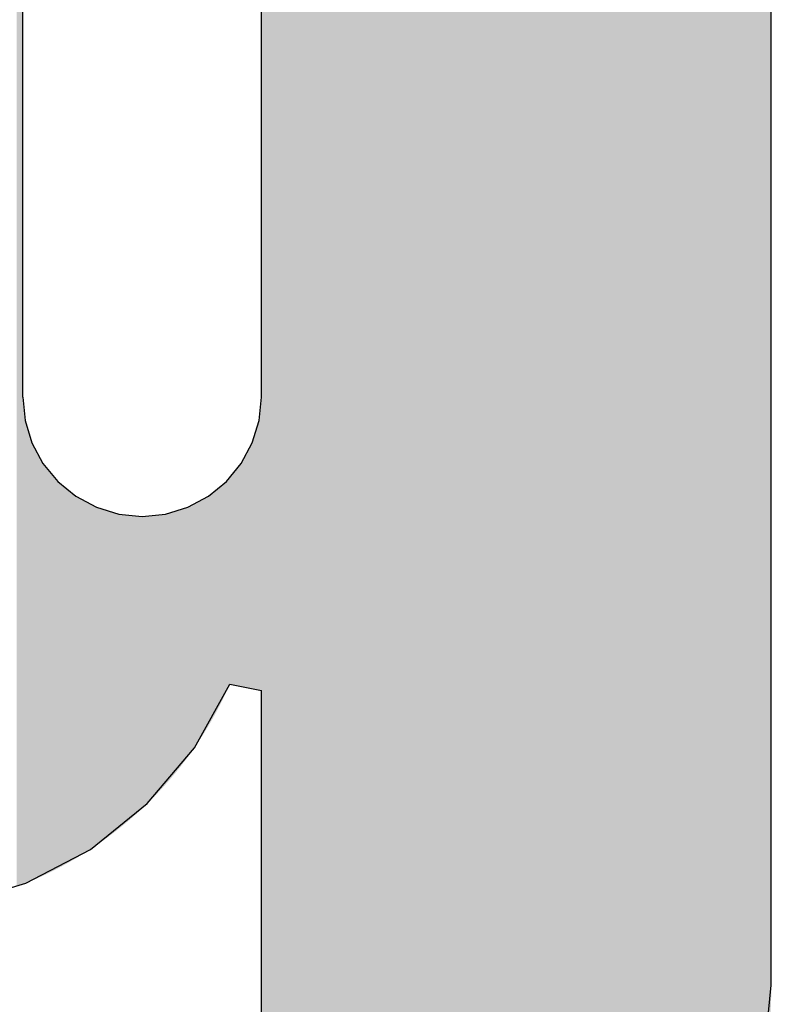
# Model space of a CAD drawing. Extents: x 572 to 992, y 2 to 300.
# Drawn here: x 627 to 629, y 35 to 39 of the extents above; entities that cross this region are included whole.
import ezdxf

# ---------------------------------------------------------------- set-up
doc = ezdxf.new("R2010")
doc.units = 0
doc.header["$LTSCALE"] = 7
doc.header["$MEASUREMENT"] = 0
doc.layers.add('HD001_CONTOUR', color=2, linetype='CONTINUOUS')
doc.layers.add('HD050_FRAME', color=7, linetype='CONTINUOUS')

# ---------------------------------------------------------------- blocks, each defined once
blk = doc.blocks.new('*U5')
at = {"layer": 'HD050_FRAME', "linetype": 'Continuous'}
for points in [[(50.4768, -13.5514), (50.4768, -5.0049), (50.5034, -13.5498)], [(50.5034, -13.5498), (50.4768, -5.0049), (50.5034, -5.0049)], [(50.5034, -13.5498), (50.5034, -5.0049), (50.5503, -13.5456)], [(50.5503, -13.5456), (50.5034, -5.0049), (50.5503, -5.0049)], [(50.5503, -13.5456), (50.5503, -5.0049), (50.5971, -13.5404)], [(50.5971, -13.5404), (50.5503, -5.0049), (50.5971, -5.0049)], [(50.5971, -13.5404), (50.5971, -5.0049), (50.6437, -13.5339)], [(50.6437, -13.5339), (50.5971, -5.0049), (50.6437, -5.0049)], [(50.6437, -13.5339), (50.6437, -5.0049), (50.6901, -13.5264)], [(50.6901, -13.5264), (50.6437, -5.0049), (50.6901, -5.0049)], [(50.6901, -13.5264), (50.6901, -5.0049), (50.7363, -13.5176)], [(50.7363, -13.5176), (50.6901, -5.0049), (50.7363, -5.0049)], [(50.7363, -13.5176), (50.7363, -5.0049), (50.7823, -13.5077)], [(50.7823, -13.5077), (50.7363, -5.0049), (50.7823, -5.0049)], [(50.7823, -13.5077), (50.7823, -5.0049), (50.8281, -13.4967)], [(50.8281, -13.4967), (50.7823, -5.0049), (50.8281, -5.0049)], [(50.8281, -13.4967), (50.8281, -5.0049), (50.8735, -13.4845)], [(50.8735, -13.4845), (50.8281, -5.0049), (50.8735, -5.0049)], [(50.8735, -13.4845), (50.8735, -5.0049), (50.9187, -13.4712)], [(50.9187, -13.4712), (50.8735, -5.0049), (50.9187, -5.0049)], [(50.9187, -13.4712), (50.9187, -5.0049), (50.9635, -13.4568)], [(50.9635, -13.4568), (50.9187, -5.0049), (50.9635, -5.0049)], [(50.9635, -13.4568), (50.9635, -5.0049), (51.0079, -13.4412)], [(51.0079, -13.4412), (50.9635, -5.0049), (51.0079, -5.0049)], [(51.0079, -13.4412), (51.0079, -5.0049), (51.0519, -13.4246)], [(51.0519, -13.4246), (51.0079, -5.0049), (51.0519, -5.0049)], [(51.0519, -13.4246), (51.0519, -5.0049), (51.0955, -13.4068)], [(51.0955, -13.4068), (51.0519, -5.0049), (51.0955, -5.0049)], [(51.0955, -13.4068), (51.0955, -5.0049), (51.1386, -13.388)], [(51.1386, -13.388), (51.0955, -5.0049), (51.1386, -5.0049)], [(51.1386, -13.388), (51.1386, -5.0049), (51.1813, -13.3681)], [(51.1813, -13.3681), (51.1386, -5.0049), (51.1813, -5.0049)], [(51.1813, -13.3681), (51.1813, -5.0049), (51.2234, -13.3472)], [(51.2234, -13.3472), (51.1813, -5.0049), (51.2234, -5.0049)], [(51.2234, -13.3472), (51.2234, -5.0049), (51.265, -13.3252)], [(51.265, -13.3252), (51.2234, -5.0049), (51.265, -5.0049)], [(51.265, -13.3252), (51.265, -5.0049), (51.306, -13.3022)], [(51.306, -13.3022), (51.265, -5.0049), (51.306, -5.0049)], [(51.306, -13.3022), (51.306, -5.0049), (51.3465, -13.2781)], [(51.3465, -13.2781), (51.306, -5.0049), (51.3465, -5.0049)], [(51.3465, -13.2781), (51.3465, -5.0049), (51.3863, -13.2531)], [(51.3863, -13.2531), (51.3465, -5.0049), (51.3863, -5.0049)], [(51.3863, -13.2531), (51.3863, -5.0049), (51.4255, -13.2271)], [(51.4255, -13.2271), (51.3863, -5.0049), (51.4255, -5.0049)], [(51.4255, -13.2271), (51.4255, -5.0049), (51.4641, -13.2001)], [(51.4641, -13.2001), (51.4255, -5.0049), (51.4641, -5.0049)], [(51.4641, -13.2001), (51.4641, -5.0049), (51.5019, -13.1722)], [(51.5019, -13.1722), (51.4641, -5.0049), (51.5019, -5.0049)], [(51.5019, -13.1722), (51.5019, -5.0049), (51.5391, -13.1433)], [(51.5391, -13.1433), (51.5019, -5.0049), (51.5391, -5.0049)], [(51.5391, -13.1433), (51.5391, -5.0049), (51.5755, -13.1135)], [(51.5755, -13.1135), (51.5391, -5.0049), (51.5755, -5.0049)], [(51.5755, -13.1135), (51.5755, -5.0049), (51.6112, -13.0828)], [(51.6112, -13.0828), (51.5755, -5.0049), (51.6112, -5.0049)], [(51.6112, -13.0828), (51.6112, -5.0049), (51.6461, -13.0512)], [(51.6461, -13.0512), (51.6112, -5.0049), (51.6461, -5.0049)], [(51.6461, -13.0512), (51.6461, -5.0049), (51.6802, -13.0188)], [(51.6802, -13.0188), (51.6461, -5.0049), (51.6802, -5.0049)], [(51.6802, -13.0188), (51.6802, -5.0049), (51.7134, -12.9855)], [(51.7134, -12.9855), (51.6802, -5.0049), (51.7134, -5.0049)], [(51.7134, -12.9855), (51.7134, -5.0049), (51.7459, -12.9514)], [(51.7459, -12.9514), (51.7134, -5.0049), (51.7459, -5.0049)], [(51.7459, -12.9514), (51.7459, -5.0049), (51.7775, -12.9165)], [(51.7775, -12.9165), (51.7459, -5.0049), (51.7775, -5.0049)], [(51.7775, -12.9165), (51.7775, -5.0049), (51.8081, -12.8809)], [(51.8081, -12.8809), (51.7775, -5.0049), (51.8081, -5.0049)], [(51.8081, -12.8809), (51.8081, -5.0049), (51.8379, -12.8444)], [(51.8379, -12.8444), (51.8081, -5.0049), (51.8379, -5.0049)], [(51.8379, -12.8444), (51.8379, -5.0049), (51.8668, -12.8073)], [(51.8668, -12.8073), (51.8379, -5.0049), (51.8668, -5.0049)], [(51.8668, -12.8073), (51.8668, -5.0049), (51.8948, -12.7694)], [(51.8948, -12.7694), (51.8668, -5.0049), (51.8948, -5.0049)], [(51.8948, -12.7694), (51.8948, -5.0049), (51.9218, -12.7309)], [(51.9218, -12.7309), (51.8948, -5.0049), (51.9218, -5.0049)], [(51.9218, -12.7309), (51.9218, -5.0049), (51.9478, -12.6917)], [(51.9478, -12.6917), (51.9218, -5.0049), (51.9478, -5.0049)], [(51.9478, -12.6917), (51.9478, -5.0049), (51.9728, -12.6518)], [(51.9728, -12.6518), (51.9478, -5.0049), (51.9728, -5.0049)], [(51.9728, -12.6518), (51.9728, -5.0049), (51.9968, -12.6114)], [(51.9968, -12.6114), (51.9728, -5.0049), (51.9968, -5.0049)], [(51.9968, -12.6114), (51.9968, -5.0049), (52.0199, -12.5703)], [(52.0199, -12.5703), (51.9968, -5.0049), (52.0199, -5.0049)], [(52.0199, -12.5703), (52.0199, -5.0049), (52.0418, -12.5287)], [(52.0418, -12.5287), (52.0199, -5.0049), (52.0418, -5.0049)], [(52.0418, -12.5287), (52.0418, -5.0049), (52.0628, -12.4866)], [(52.0628, -12.4866), (52.0418, -5.0049), (52.0628, -5.0049)], [(52.0628, -12.4866), (52.0628, -5.0049), (52.0827, -12.4439)], [(52.0827, -12.4439), (52.0628, -5.0049), (52.0827, -5.0049)], [(52.0827, -12.4439), (52.0827, -5.0049), (52.1015, -12.4008)], [(52.1015, -12.4008), (52.0827, -5.0049), (52.1015, -5.0049)], [(52.1015, -12.4008), (52.1015, -5.0049), (52.1192, -12.3572)], [(52.1192, -12.3572), (52.1015, -5.0049), (52.1192, -5.0049)], [(52.1192, -12.3572), (52.1192, -5.0049), (52.1359, -12.3132)], [(52.1359, -12.3132), (52.1192, -5.0049), (52.1359, -5.0049)], [(52.1359, -12.3132), (52.1359, -5.0049), (52.1514, -12.2688)], [(52.1514, -12.2688), (52.1359, -5.0049), (52.1514, -5.0049)], [(52.1514, -12.2688), (52.1514, -5.0049), (52.1658, -12.224)], [(52.1658, -12.224), (52.1514, -5.0049), (52.1658, -5.0049)], [(52.1658, -12.224), (52.1658, -5.0049), (52.1792, -12.1789)], [(52.1792, -12.1789), (52.1658, -5.0049), (52.1792, -5.0049)], [(52.1792, -12.1789), (52.1792, -5.0049), (52.1913, -12.1334)], [(52.1913, -12.1334), (52.1792, -5.0049), (52.1913, -5.0049)], [(52.1913, -12.1334), (52.1913, -5.0049), (52.2024, -12.0877)], [(52.2024, -12.0877), (52.1913, -5.0049), (52.2024, -5.0049)], [(52.2024, -12.0877), (52.2024, -5.0049), (52.2123, -12.0417)], [(52.2123, -12.0417), (52.2024, -5.0049), (52.2123, -5.0049)], [(52.2123, -12.0417), (52.2123, -5.0049), (52.221, -11.9954)], [(52.221, -11.9954), (52.2123, -5.0049), (52.221, -5.0049)], [(52.221, -11.9954), (52.221, -5.0049), (52.2286, -11.949)], [(52.2286, -11.949), (52.221, -5.0049), (52.2286, -5.0049)], [(52.2286, -11.949), (52.2286, -5.0049), (52.235, -11.9024)], [(52.235, -11.9024), (52.2286, -5.0049), (52.235, -5.0049)], [(52.235, -11.9024), (52.235, -5.0049), (52.2403, -11.8556)], [(52.2403, -11.8556), (52.235, -5.0049), (52.2403, -5.0049)], [(52.2403, -11.8556), (52.2403, -5.0049), (52.2444, -11.8088)], [(52.2444, -11.8088), (52.2403, -5.0049), (52.2444, -5.0049)], [(52.2444, -11.8088), (52.2444, -5.0049), (52.2473, -11.7618)], [(52.2473, -11.7618), (52.2444, -5.0049), (52.2473, -5.0049)], [(52.2473, -11.7618), (52.2473, -5.0049), (52.2491, -11.7148)], [(52.2491, -11.7148), (52.2473, -5.0049), (52.2491, -5.0049)], [(52.2491, -11.7148), (52.2491, -5.0049), (52.2497, -11.6677)], [(52.2497, -11.6677), (52.2491, -5.0049), (52.2497, -5.0049)], [(49.6254, -11.3258), (49.6254, -5.0895), (49.6475, -11.3171)], [(49.6475, -11.3171), (49.6254, -5.0895), (49.6475, -5.0982)], [(49.6475, -11.3171), (49.6475, -9.6231), (49.6476, -11.3171)], [(49.6476, -11.3171), (49.6475, -9.6231), (49.6476, -9.6335)], [(49.6476, -11.3171), (49.6476, -9.6335), (49.648, -11.3169)], [(49.648, -11.3169), (49.6476, -9.6335), (49.648, -9.6438)], [(49.648, -11.3169), (49.648, -9.6438), (49.6487, -11.3167)], [(49.6487, -11.3167), (49.648, -9.6438), (49.6487, -9.6541)], [(50.4759, -10.6433), (50.4756, -9.6541), (50.4759, -9.6499)], [(50.4761, -10.6434), (50.4759, -9.6499), (50.4761, -9.6461)], [(50.4759, -10.6433), (50.4759, -9.6499), (50.4761, -10.6434)], [(50.4762, -10.6434), (50.4761, -9.6461), (50.4762, -9.6438)], [(50.4761, -10.6434), (50.4761, -9.6461), (50.4762, -10.6434)], [(50.4763, -10.6434), (50.4762, -9.6438), (50.4763, -9.6422)], [(50.4762, -10.6434), (50.4762, -9.6438), (50.4763, -10.6434)], [(50.4765, -10.6435), (50.4763, -9.6422), (50.4765, -9.6378)], [(50.4763, -10.6434), (50.4763, -9.6422), (50.4765, -10.6435)], [(50.4766, -10.6435), (50.4765, -9.6378), (50.4766, -9.6344)], [(50.4765, -10.6435), (50.4765, -9.6378), (50.4766, -10.6435)], [(50.4767, -10.6435), (50.4766, -9.6335), (50.4767, -9.629)], [(50.4766, -10.6435), (50.4766, -9.6344), (50.4766, -9.6335)], [(50.4766, -10.6435), (50.4766, -9.6335), (50.4767, -10.6435)], [(50.4766, -10.6435), (50.4766, -9.6344), (50.4766, -10.6435)], [(50.4768, -10.6435), (50.4767, -9.6246), (50.4768, -9.6231)], [(50.4767, -10.6435), (50.4767, -9.629), (50.4767, -9.6246)], [(50.4767, -10.6435), (50.4767, -9.6246), (50.4768, -10.6435)], [(50.4767, -10.6435), (50.4767, -9.629), (50.4767, -10.6435)], [(49.6487, -11.3167), (49.6487, -9.6541), (49.6496, -11.3163)], [(49.6496, -11.3163), (49.6487, -9.6541), (49.6496, -9.6644)], [(49.6496, -11.3163), (49.6496, -9.6644), (49.6507, -11.3159)], [(49.6507, -11.3159), (49.6496, -9.6644), (49.6507, -9.6747)], [(49.6507, -11.3159), (49.6507, -9.6747), (49.6521, -11.3153)], [(49.6521, -11.3153), (49.6507, -9.6747), (49.6521, -9.6849)], [(49.6521, -11.3153), (49.6521, -9.6849), (49.6538, -11.3147)], [(49.6538, -11.3147), (49.6521, -9.6849), (49.6538, -9.6951)], [(50.4721, -10.6426), (50.4716, -9.6884), (50.4721, -9.6849)], [(50.4727, -10.6427), (50.4721, -9.6848), (50.4727, -9.6808)], [(50.4721, -10.6426), (50.4721, -9.6849), (50.4721, -9.6848)], [(50.4721, -10.6426), (50.4721, -9.6848), (50.4727, -10.6427)], [(50.4721, -10.6426), (50.4721, -9.6849), (50.4721, -10.6426)], [(50.4732, -10.6428), (50.4727, -9.6808), (50.4732, -9.6771)], [(50.4727, -10.6427), (50.4727, -9.6808), (50.4732, -10.6428)], [(50.4735, -10.6428), (50.4732, -9.6771), (50.4735, -9.6747)], [(50.4732, -10.6428), (50.4732, -9.6771), (50.4735, -10.6428)], [(50.4737, -10.6429), (50.4735, -9.6747), (50.4737, -9.6733)], [(50.4735, -10.6428), (50.4735, -9.6747), (50.4737, -10.6429)], [(50.4742, -10.643), (50.4737, -9.6733), (50.4742, -9.6693)], [(50.4737, -10.6429), (50.4737, -9.6733), (50.4742, -10.643)], [(50.4746, -10.6431), (50.4742, -9.6693), (50.4746, -9.6656)], [(50.4742, -10.643), (50.4742, -9.6693), (50.4746, -10.6431)], [(50.4747, -10.6431), (50.4746, -9.6656), (50.4747, -9.6644)], [(50.4746, -10.6431), (50.4746, -9.6656), (50.4747, -10.6431)], [(50.4749, -10.6431), (50.4747, -9.6644), (50.4749, -9.6616)], [(50.4747, -10.6431), (50.4747, -9.6644), (50.4749, -10.6431)], [(50.4753, -10.6432), (50.4749, -9.6616), (50.4753, -9.6577)], [(50.4749, -10.6431), (50.4749, -9.6616), (50.4753, -10.6432)], [(50.4756, -10.6433), (50.4753, -9.6577), (50.4756, -9.6542)], [(50.4753, -10.6432), (50.4753, -9.6577), (50.4756, -10.6433)], [(50.4756, -10.6433), (50.4756, -9.6542), (50.4756, -9.6541)], [(50.4756, -10.6433), (50.4756, -9.6541), (50.4759, -10.6433)], [(50.4756, -10.6433), (50.4756, -9.6542), (50.4756, -10.6433)], [(49.6538, -11.3147), (49.6538, -9.6951), (49.6557, -11.3139)], [(49.6557, -11.3139), (49.6538, -9.6951), (49.6557, -9.7053)], [(49.6557, -11.3139), (49.6557, -9.7053), (49.656, -11.3138)], [(49.656, -11.3138), (49.6557, -9.7053), (49.656, -9.7064)], [(49.656, -11.3138), (49.656, -9.7064), (49.6579, -11.313)], [(49.6579, -11.313), (49.656, -9.7064), (49.6579, -9.7154)], [(49.6579, -11.313), (49.6579, -9.7154), (49.6603, -11.312)], [(49.6603, -11.312), (49.6579, -9.7154), (49.6603, -9.7254)], [(50.4648, -10.641), (50.4639, -9.7254), (50.4648, -9.7217)], [(50.4657, -10.6412), (50.4648, -9.7217), (50.4657, -9.7181)], [(50.4648, -10.641), (50.4648, -9.7217), (50.4657, -10.6412)], [(50.4664, -10.6413), (50.4657, -9.7181), (50.4664, -9.7154)], [(50.4657, -10.6412), (50.4657, -9.7181), (50.4664, -10.6413)], [(50.4666, -10.6414), (50.4664, -9.7154), (50.4666, -9.7145)], [(50.4664, -10.6413), (50.4664, -9.7154), (50.4666, -10.6414)], [(50.4674, -10.6416), (50.4666, -9.7145), (50.4674, -9.7108)], [(50.4666, -10.6414), (50.4666, -9.7145), (50.4674, -10.6416)], [(50.4681, -10.6417), (50.4674, -9.7108), (50.4681, -9.7071)], [(50.4674, -10.6416), (50.4674, -9.7108), (50.4681, -10.6417)], [(50.4685, -10.6418), (50.4681, -9.7071), (50.4685, -9.7053)], [(50.4681, -10.6417), (50.4681, -9.7071), (50.4685, -10.6418)], [(50.4689, -10.6419), (50.4685, -9.7053), (50.4689, -9.7034)], [(50.4685, -10.6418), (50.4685, -9.7053), (50.4689, -10.6419)], [(50.4696, -10.642), (50.4689, -9.7034), (50.4696, -9.6997)], [(50.4689, -10.6419), (50.4689, -9.7034), (50.4696, -10.642)], [(50.4703, -10.6422), (50.4696, -9.6997), (50.4703, -9.696)], [(50.4696, -10.642), (50.4696, -9.6997), (50.4703, -10.6422)], [(50.4705, -10.6422), (50.4703, -9.696), (50.4705, -9.6951)], [(50.4703, -10.6422), (50.4703, -9.696), (50.4705, -10.6422)], [(50.4709, -10.6423), (50.4705, -9.6951), (50.4709, -9.6922)], [(50.4705, -10.6422), (50.4705, -9.6951), (50.4709, -10.6423)], [(50.4716, -10.6424), (50.4709, -9.6922), (50.4716, -9.6884)], [(50.4709, -10.6423), (50.4709, -9.6922), (50.4716, -10.6424)], [(50.4716, -10.6424), (50.4716, -9.6884), (50.4721, -10.6426)], [(49.6603, -11.312), (49.6603, -9.7254), (49.663, -11.3109)], [(49.663, -11.3109), (49.6603, -9.7254), (49.663, -9.7354)], [(49.663, -11.3109), (49.663, -9.7354), (49.6659, -11.3096)], [(49.6659, -11.3096), (49.663, -9.7354), (49.6659, -9.7453)], [(49.6659, -11.3096), (49.6659, -9.7453), (49.6675, -11.309)], [(49.6675, -11.309), (49.6659, -9.7453), (49.6675, -9.7504)], [(49.6675, -11.309), (49.6675, -9.7504), (49.6691, -11.3083)], [(49.6691, -11.3083), (49.6675, -9.7504), (49.6691, -9.7552)], [(49.6691, -11.3083), (49.6691, -9.7552), (49.6725, -11.3069)], [(49.6725, -11.3069), (49.6691, -9.7552), (49.6725, -9.7649)], [(50.4552, -10.639), (50.4547, -9.7566), (50.4552, -9.7552)], [(50.4558, -10.6391), (50.4552, -9.7552), (50.4558, -9.7532)], [(50.4552, -10.639), (50.4552, -9.7552), (50.4558, -10.6391)], [(50.4565, -10.6393), (50.4558, -9.7532), (50.4565, -9.7512)], [(50.4558, -10.6391), (50.4558, -9.7532), (50.4565, -10.6393)], [(50.4569, -10.6394), (50.4565, -9.7512), (50.4569, -9.7498)], [(50.4565, -10.6393), (50.4565, -9.7512), (50.4569, -10.6394)], [(50.458, -10.6396), (50.4569, -9.7498), (50.458, -9.7464)], [(50.4569, -10.6394), (50.4569, -9.7498), (50.458, -10.6396)], [(50.4583, -10.6397), (50.458, -9.7464), (50.4583, -9.7453)], [(50.458, -10.6396), (50.458, -9.7464), (50.4583, -10.6397)], [(50.459, -10.6398), (50.4583, -9.7453), (50.459, -9.743)], [(50.4583, -10.6397), (50.4583, -9.7453), (50.459, -10.6398)], [(50.4601, -10.64), (50.459, -9.743), (50.4601, -9.7395)], [(50.459, -10.6398), (50.459, -9.743), (50.4601, -10.64)], [(50.4611, -10.6402), (50.4601, -9.7395), (50.4611, -9.736)], [(50.4601, -10.64), (50.4601, -9.7395), (50.4611, -10.6402)], [(50.4613, -10.6403), (50.4611, -9.736), (50.4613, -9.7354)], [(50.4611, -10.6402), (50.4611, -9.736), (50.4613, -10.6403)], [(50.4621, -10.6405), (50.4613, -9.7354), (50.4621, -9.7324)], [(50.4613, -10.6403), (50.4613, -9.7354), (50.4621, -10.6405)], [(50.463, -10.6407), (50.4621, -9.7324), (50.463, -9.7289)], [(50.4621, -10.6405), (50.4621, -9.7324), (50.463, -10.6407)], [(50.4639, -10.6408), (50.463, -9.7289), (50.4639, -9.7254)], [(50.463, -10.6407), (50.463, -9.7289), (50.4639, -10.6408)], [(50.4639, -10.6408), (50.4639, -9.7254), (50.4639, -10.6408)], [(50.4639, -10.6408), (50.4639, -9.7254), (50.4639, -9.7254)], [(50.4639, -10.6408), (50.4639, -9.7254), (50.4648, -10.641)], [(49.6725, -11.3069), (49.6725, -9.7649), (49.6762, -11.3053)], [(49.6762, -11.3053), (49.6725, -9.7649), (49.6762, -9.7746)], [(49.6762, -11.3053), (49.6762, -9.7746), (49.6801, -11.3037)], [(49.6801, -11.3037), (49.6762, -9.7746), (49.6801, -9.7842)], [(49.6801, -11.3037), (49.6801, -9.7842), (49.6842, -11.302)], [(49.6842, -11.302), (49.6801, -9.7842), (49.6842, -9.7937)], [(50.4423, -10.6363), (50.4409, -9.7917), (50.4423, -9.7887)], [(50.4436, -10.6366), (50.4423, -9.7887), (50.4436, -9.7856)], [(50.4423, -10.6363), (50.4423, -9.7887), (50.4436, -10.6366)], [(50.4442, -10.6367), (50.4436, -9.7856), (50.4442, -9.7842)], [(50.4436, -10.6366), (50.4436, -9.7856), (50.4442, -10.6367)], [(50.4449, -10.6369), (50.4442, -9.7842), (50.4449, -9.7825)], [(50.4442, -10.6367), (50.4442, -9.7842), (50.4449, -10.6369)], [(50.4462, -10.6371), (50.4449, -9.7825), (50.4462, -9.7794)], [(50.4449, -10.6369), (50.4449, -9.7825), (50.4462, -10.6371)], [(50.4474, -10.6374), (50.4462, -9.7794), (50.4474, -9.7762)], [(50.4462, -10.6371), (50.4462, -9.7794), (50.4474, -10.6374)], [(50.4481, -10.6375), (50.4474, -9.7762), (50.4481, -9.7746)], [(50.4474, -10.6374), (50.4474, -9.7762), (50.4481, -10.6375)], [(50.4487, -10.6377), (50.4481, -9.7746), (50.4487, -9.773)], [(50.4481, -10.6375), (50.4481, -9.7746), (50.4487, -10.6377)], [(50.4499, -10.6379), (50.4487, -9.773), (50.4499, -9.7698)], [(50.4487, -10.6377), (50.4487, -9.773), (50.4499, -10.6379)], [(50.4511, -10.6382), (50.4499, -9.7698), (50.4511, -9.7666)], [(50.4499, -10.6379), (50.4499, -9.7698), (50.4511, -10.6382)], [(50.4518, -10.6383), (50.4511, -9.7666), (50.4518, -9.7649)], [(50.4511, -10.6382), (50.4511, -9.7666), (50.4518, -10.6383)], [(50.4523, -10.6384), (50.4518, -9.7649), (50.4523, -9.7633)], [(50.4518, -10.6383), (50.4518, -9.7649), (50.4523, -10.6384)], [(50.4535, -10.6387), (50.4523, -9.7633), (50.4535, -9.7599)], [(50.4523, -10.6384), (50.4523, -9.7633), (50.4535, -10.6387)], [(50.4547, -10.6389), (50.4535, -9.7599), (50.4547, -9.7566)], [(50.4535, -10.6387), (50.4535, -9.7599), (50.4547, -10.6389)], [(50.4547, -10.6389), (50.4547, -9.7566), (50.4552, -10.639)], [(49.6842, -11.302), (49.6842, -9.7937), (49.6862, -11.3011)], [(49.6862, -11.3011), (49.6842, -9.7937), (49.6862, -9.7981)], [(49.6862, -11.3011), (49.6862, -9.7981), (49.6886, -11.3001)], [(49.6886, -11.3001), (49.6862, -9.7981), (49.6886, -9.803)], [(49.6886, -11.3001), (49.6886, -9.803), (49.6932, -11.298)], [(49.6932, -11.298), (49.6886, -9.803), (49.6932, -9.8123)], [(49.6932, -11.298), (49.6932, -9.8123), (49.698, -11.2958)], [(49.698, -11.2958), (49.6932, -9.8123), (49.698, -9.8214)], [(49.698, -11.2958), (49.698, -9.8214), (49.703, -11.2935)], [(49.703, -11.2935), (49.698, -9.8214), (49.703, -9.8304)], [(50.4255, -10.6328), (50.4241, -9.8253), (50.4255, -9.8227)], [(50.4263, -10.633), (50.4255, -9.8227), (50.4263, -9.8214)], [(50.4255, -10.6328), (50.4255, -9.8227), (50.4263, -10.633)], [(50.427, -10.6331), (50.4263, -9.8214), (50.427, -9.8201)], [(50.4263, -10.633), (50.4263, -9.8214), (50.427, -10.6331)], [(50.4284, -10.6334), (50.427, -9.8201), (50.4284, -9.8174)], [(50.427, -10.6331), (50.427, -9.8201), (50.4284, -10.6334)], [(50.4298, -10.6337), (50.4284, -9.8174), (50.4298, -9.8147)], [(50.4284, -10.6334), (50.4284, -9.8174), (50.4298, -10.6337)], [(50.4311, -10.634), (50.4298, -9.8147), (50.4311, -9.8123)], [(50.4298, -10.6337), (50.4298, -9.8147), (50.4311, -10.634)], [(50.4312, -10.634), (50.4311, -9.8123), (50.4312, -9.812)], [(50.4311, -10.634), (50.4311, -9.8123), (50.4312, -10.634)], [(50.4327, -10.6343), (50.4312, -9.812), (50.4327, -9.8092)], [(50.4312, -10.634), (50.4312, -9.812), (50.4327, -10.6343)], [(50.4341, -10.6346), (50.4327, -9.8092), (50.4341, -9.8063)], [(50.4327, -10.6343), (50.4327, -9.8092), (50.4341, -10.6346)], [(50.4355, -10.6349), (50.4341, -9.8063), (50.4355, -9.8035)], [(50.4341, -10.6346), (50.4341, -9.8063), (50.4355, -10.6349)], [(50.4357, -10.635), (50.4355, -9.8035), (50.4357, -9.803)], [(50.4355, -10.6349), (50.4355, -9.8035), (50.4357, -10.635)], [(50.4368, -10.6352), (50.4357, -9.803), (50.4368, -9.8006)], [(50.4357, -10.635), (50.4357, -9.803), (50.4368, -10.6352)], [(50.4382, -10.6355), (50.4368, -9.8006), (50.4382, -9.7977)], [(50.4368, -10.6352), (50.4368, -9.8006), (50.4382, -10.6355)], [(50.4396, -10.6358), (50.4382, -9.7977), (50.4396, -9.7947)], [(50.4382, -10.6355), (50.4382, -9.7977), (50.4396, -10.6358)], [(50.4401, -10.6359), (50.4396, -9.7947), (50.4401, -9.7937)], [(50.4396, -10.6358), (50.4396, -9.7947), (50.4401, -10.6359)], [(50.4409, -10.636), (50.4401, -9.7937), (50.4409, -9.7917)], [(50.4401, -10.6359), (50.4401, -9.7937), (50.4409, -10.636)], [(50.4409, -10.636), (50.4409, -9.7917), (50.4423, -10.6363)], [(49.703, -11.2935), (49.703, -9.8304), (49.7083, -11.2912)], [(49.7083, -11.2912), (49.703, -9.8304), (49.7083, -9.8393)], [(49.7083, -11.2912), (49.7083, -9.8393), (49.7138, -11.2887)], [(49.7138, -11.2887), (49.7083, -9.8393), (49.7138, -9.8481)], [(49.7138, -11.2887), (49.7138, -9.8481), (49.7147, -11.2883)], [(49.7147, -11.2883), (49.7138, -9.8481), (49.7147, -9.8494)], [(49.7147, -11.2883), (49.7147, -9.8494), (49.7162, -11.2876)], [(49.7162, -11.2876), (49.7147, -9.8494), (49.7162, -9.8517)], [(49.7162, -11.2876), (49.7162, -9.8517), (49.7195, -11.286)], [(49.7195, -11.286), (49.7162, -9.8517), (49.7195, -9.8567)], [(49.7195, -11.286), (49.7195, -9.8567), (49.7255, -11.2832)], [(49.7255, -11.2832), (49.7195, -9.8567), (49.7255, -9.8652)], [(50.4041, -10.6284), (50.4027, -9.8596), (50.4041, -9.8576)], [(50.4047, -10.6285), (50.4041, -9.8576), (50.4047, -9.8567)], [(50.4041, -10.6284), (50.4041, -9.8576), (50.4047, -10.6285)], [(50.4055, -10.6286), (50.4047, -9.8567), (50.4055, -9.8556)], [(50.4047, -10.6285), (50.4047, -9.8567), (50.4055, -10.6286)], [(50.4069, -10.6289), (50.4055, -9.8556), (50.4069, -9.8535)], [(50.4055, -10.6286), (50.4055, -9.8556), (50.4069, -10.6289)], [(50.4083, -10.6292), (50.4069, -9.8535), (50.4083, -9.8513)], [(50.4069, -10.6289), (50.4069, -9.8535), (50.4083, -10.6292)], [(50.4094, -10.6295), (50.4083, -9.8513), (50.4094, -9.8496)], [(50.4083, -10.6292), (50.4083, -9.8513), (50.4094, -10.6295)], [(50.4097, -10.6295), (50.4094, -9.8496), (50.4097, -9.8492)], [(50.4094, -10.6295), (50.4094, -9.8496), (50.4097, -10.6295)], [(50.4104, -10.6297), (50.4097, -9.8492), (50.4104, -9.8481)], [(50.4097, -10.6295), (50.4097, -9.8492), (50.4104, -10.6297)], [(50.4111, -10.6298), (50.4104, -9.8481), (50.4111, -9.847)], [(50.4104, -10.6297), (50.4104, -9.8481), (50.4111, -10.6298)], [(50.4126, -10.6301), (50.4111, -9.847), (50.4126, -9.8447)], [(50.4111, -10.6298), (50.4111, -9.847), (50.4126, -10.6301)], [(50.414, -10.6304), (50.4126, -9.8447), (50.414, -9.8424)], [(50.4126, -10.6301), (50.4126, -9.8447), (50.414, -10.6304)], [(50.4154, -10.6307), (50.414, -9.8424), (50.4154, -9.8401)], [(50.414, -10.6304), (50.414, -9.8424), (50.4154, -10.6307)], [(50.4159, -10.6308), (50.4154, -9.8401), (50.4159, -9.8393)], [(50.4154, -10.6307), (50.4154, -9.8401), (50.4159, -10.6308)], [(50.4169, -10.631), (50.4159, -9.8393), (50.4169, -9.8378)], [(50.4159, -10.6308), (50.4159, -9.8393), (50.4169, -10.631)], [(50.4183, -10.6313), (50.4169, -9.8378), (50.4183, -9.8353)], [(50.4169, -10.631), (50.4169, -9.8378), (50.4183, -10.6313)], [(50.4198, -10.6316), (50.4183, -9.8353), (50.4198, -9.8329)], [(50.4183, -10.6313), (50.4183, -9.8353), (50.4198, -10.6316)], [(50.4212, -10.6319), (50.4198, -9.8329), (50.4212, -9.8305)], [(50.4198, -10.6316), (50.4198, -9.8329), (50.4212, -10.6319)], [(50.4227, -10.6322), (50.4212, -9.8304), (50.4227, -9.8279)], [(50.4212, -10.6319), (50.4212, -9.8305), (50.4212, -9.8304)], [(50.4212, -10.6319), (50.4212, -9.8304), (50.4227, -10.6322)], [(50.4212, -10.6319), (50.4212, -9.8305), (50.4212, -10.6319)], [(50.4241, -10.6325), (50.4227, -9.8279), (50.4241, -9.8253)], [(50.4227, -10.6322), (50.4227, -9.8279), (50.4241, -10.6325)], [(50.4241, -10.6325), (50.4241, -9.8253), (50.4255, -10.6328)], [(49.7255, -11.2832), (49.7255, -9.8652), (49.7316, -11.2802)], [(49.7316, -11.2802), (49.7255, -9.8652), (49.7316, -9.8735)], [(49.7316, -11.2802), (49.7316, -9.8735), (49.738, -11.2772)], [(49.738, -11.2772), (49.7316, -9.8735), (49.738, -9.8817)], [(49.738, -11.2772), (49.738, -9.8817), (49.7445, -11.274)], [(49.7445, -11.274), (49.738, -9.8817), (49.7445, -9.8897)], [(49.7445, -11.274), (49.7445, -9.8897), (49.7458, -11.2734)], [(49.7458, -11.2734), (49.7445, -9.8897), (49.7458, -9.8912)], [(49.7458, -11.2734), (49.7458, -9.8912), (49.7512, -11.2706)], [(49.7512, -11.2706), (49.7458, -9.8912), (49.7512, -9.8975)], [(50.3773, -10.6228), (50.3764, -9.8936), (50.3773, -9.8925)], [(50.3783, -10.623), (50.3773, -9.8925), (50.3783, -9.8913)], [(50.3773, -10.6228), (50.3773, -9.8925), (50.3783, -10.623)], [(50.3793, -10.6232), (50.3783, -9.8913), (50.3793, -9.8901)], [(50.3783, -10.623), (50.3783, -9.8913), (50.3793, -10.6232)], [(50.3798, -10.6233), (50.3793, -9.8901), (50.3798, -9.8897)], [(50.3793, -10.6232), (50.3793, -9.8901), (50.3798, -10.6233)], [(50.3804, -10.6234), (50.3798, -9.8897), (50.3804, -9.8889)], [(50.3798, -10.6233), (50.3798, -9.8897), (50.3804, -10.6234)], [(50.3814, -10.6236), (50.3804, -9.8889), (50.3814, -9.8876)], [(50.3804, -10.6234), (50.3804, -9.8889), (50.3814, -10.6236)], [(50.3825, -10.6239), (50.3814, -9.8876), (50.3825, -9.8863)], [(50.3814, -10.6236), (50.3814, -9.8876), (50.3825, -10.6239)], [(50.3836, -10.6241), (50.3825, -9.8863), (50.3836, -9.8849)], [(50.3825, -10.6239), (50.3825, -9.8863), (50.3836, -10.6241)], [(50.3848, -10.6243), (50.3836, -9.8849), (50.3848, -9.8835)], [(50.3836, -10.6241), (50.3836, -9.8849), (50.3848, -10.6243)], [(50.3859, -10.6246), (50.3848, -9.8835), (50.3859, -9.8821)], [(50.3848, -10.6243), (50.3848, -9.8835), (50.3859, -10.6246)], [(50.3863, -10.6247), (50.3859, -9.8821), (50.3863, -9.8817)], [(50.3859, -10.6246), (50.3859, -9.8821), (50.3863, -10.6247)], [(50.3871, -10.6248), (50.3863, -9.8817), (50.3871, -9.8806)], [(50.3863, -10.6247), (50.3863, -9.8817), (50.3871, -10.6248)], [(50.3883, -10.6251), (50.3871, -9.8806), (50.3883, -9.8791)], [(50.3871, -10.6248), (50.3871, -9.8806), (50.3883, -10.6251)], [(50.3895, -10.6253), (50.3883, -9.8791), (50.3895, -9.8775)], [(50.3883, -10.6251), (50.3883, -9.8791), (50.3895, -10.6253)], [(50.3908, -10.6256), (50.3895, -9.8775), (50.3908, -9.8759)], [(50.3895, -10.6253), (50.3895, -9.8775), (50.3908, -10.6256)], [(50.392, -10.6259), (50.3908, -9.8759), (50.392, -9.8743)], [(50.3908, -10.6256), (50.3908, -9.8759), (50.392, -10.6259)], [(50.3926, -10.626), (50.392, -9.8743), (50.3926, -9.8735)], [(50.392, -10.6259), (50.392, -9.8743), (50.3926, -10.626)], [(50.3933, -10.6261), (50.3926, -9.8735), (50.3933, -9.8726)], [(50.3926, -10.626), (50.3926, -9.8735), (50.3933, -10.6261)], [(50.3946, -10.6264), (50.3933, -9.8726), (50.3946, -9.8708)], [(50.3933, -10.6261), (50.3933, -9.8726), (50.3946, -10.6264)], [(50.3959, -10.6267), (50.3946, -9.8708), (50.3959, -9.8691)], [(50.3946, -10.6264), (50.3946, -9.8708), (50.3959, -10.6267)], [(50.3972, -10.6269), (50.3959, -9.8691), (50.3972, -9.8673)], [(50.3959, -10.6267), (50.3959, -9.8691), (50.3972, -10.6269)], [(50.3986, -10.6272), (50.3972, -9.8673), (50.3986, -9.8655)], [(50.3972, -10.6269), (50.3972, -9.8673), (50.3986, -10.6272)], [(50.3988, -10.6273), (50.3986, -9.8655), (50.3988, -9.8652)], [(50.3986, -10.6272), (50.3986, -9.8655), (50.3988, -10.6273)], [(50.3999, -10.6275), (50.3988, -9.8652), (50.3999, -9.8635)], [(50.3988, -10.6273), (50.3988, -9.8652), (50.3999, -10.6275)], [(50.4013, -10.6278), (50.3999, -9.8635), (50.4013, -9.8616)], [(50.3999, -10.6275), (50.3999, -9.8635), (50.4013, -10.6278)], [(50.4027, -10.6281), (50.4013, -9.8616), (50.4027, -9.8596)], [(50.4013, -10.6278), (50.4013, -9.8616), (50.4027, -10.6281)], [(50.4027, -10.6281), (50.4027, -9.8596), (50.4041, -10.6284)], [(49.7512, -11.2706), (49.7512, -9.8975), (49.7582, -11.2671)], [(49.7582, -11.2671), (49.7512, -9.8975), (49.7582, -9.9052)], [(49.7582, -11.2671), (49.7582, -9.9052), (49.7619, -11.2652)], [(49.7619, -11.2652), (49.7582, -9.9052), (49.7619, -9.909)], [(49.7619, -11.2652), (49.7619, -9.909), (49.7653, -11.2634)], [(49.7653, -11.2634), (49.7619, -9.909), (49.7653, -9.9126)], [(49.7653, -11.2634), (49.7653, -9.9126), (49.7726, -11.2597)], [(49.7726, -11.2597), (49.7653, -9.9126), (49.7726, -9.92)], [(49.7726, -11.2597), (49.7726, -9.92), (49.775, -11.2584)], [(49.775, -11.2584), (49.7726, -9.92), (49.775, -9.9223)], [(49.775, -11.2584), (49.775, -9.9223), (49.7801, -11.2557)], [(49.7801, -11.2557), (49.775, -9.9223), (49.7801, -9.9271)], [(49.7801, -11.2557), (49.7801, -9.9271), (49.7878, -11.2515)], [(49.7878, -11.2515), (49.7801, -9.9271), (49.7878, -9.934)], [(50.3442, -10.6703), (50.3394, -9.9314), (50.3442, -9.9271)], [(50.3516, -10.6548), (50.3442, -9.9271), (50.3516, -9.92)], [(50.3442, -10.6703), (50.3442, -9.9271), (50.3516, -10.6548)], [(50.3536, -10.6506), (50.3516, -9.92), (50.3536, -9.918)], [(50.3516, -10.6548), (50.3516, -9.92), (50.3536, -10.6506)], [(50.359, -10.6388), (50.3536, -9.918), (50.359, -9.9126)], [(50.3536, -10.6506), (50.3536, -9.918), (50.359, -10.6388)], [(50.3624, -10.6312), (50.359, -9.9126), (50.3624, -9.909)], [(50.359, -10.6388), (50.359, -9.9126), (50.3624, -10.6312)], [(50.3661, -10.623), (50.3624, -9.909), (50.3661, -9.9052)], [(50.3624, -10.6312), (50.3624, -9.909), (50.3661, -10.623)], [(50.3671, -10.6207), (50.3661, -9.9052), (50.3671, -9.904)], [(50.3661, -10.623), (50.3661, -9.9052), (50.3671, -10.6207)], [(50.3677, -10.6208), (50.3671, -9.904), (50.3677, -9.9033)], [(50.3671, -10.6207), (50.3671, -9.904), (50.3677, -10.6208)], [(50.3684, -10.6209), (50.3677, -9.9033), (50.3684, -9.9026)], [(50.3677, -10.6208), (50.3677, -9.9033), (50.3684, -10.6209)], [(50.369, -10.6211), (50.3684, -9.9026), (50.369, -9.9019)], [(50.3684, -10.6209), (50.3684, -9.9026), (50.369, -10.6211)], [(50.3697, -10.6212), (50.369, -9.9019), (50.3697, -9.9011)], [(50.369, -10.6211), (50.369, -9.9019), (50.3697, -10.6212)], [(50.3704, -10.6213), (50.3697, -9.9011), (50.3704, -9.9003)], [(50.3697, -10.6212), (50.3697, -9.9011), (50.3704, -10.6213)], [(50.3712, -10.6215), (50.3704, -9.9003), (50.3712, -9.8995)], [(50.3704, -10.6213), (50.3704, -9.9003), (50.3712, -10.6215)], [(50.372, -10.6217), (50.3712, -9.8995), (50.372, -9.8986)], [(50.3712, -10.6215), (50.3712, -9.8995), (50.372, -10.6217)], [(50.3728, -10.6218), (50.372, -9.8986), (50.3728, -9.8977)], [(50.372, -10.6217), (50.372, -9.8986), (50.3728, -10.6218)], [(50.373, -10.6219), (50.3728, -9.8977), (50.373, -9.8975)], [(50.3728, -10.6218), (50.3728, -9.8977), (50.373, -10.6219)], [(50.3737, -10.622), (50.373, -9.8975), (50.3737, -9.8967)], [(50.373, -10.6219), (50.373, -9.8975), (50.3737, -10.622)], [(50.3745, -10.6222), (50.3737, -9.8967), (50.3745, -9.8957)], [(50.3737, -10.622), (50.3737, -9.8967), (50.3745, -10.6222)], [(50.3754, -10.6224), (50.3745, -9.8957), (50.3754, -9.8947)], [(50.3745, -10.6222), (50.3745, -9.8957), (50.3754, -10.6224)], [(50.3764, -10.6226), (50.3754, -9.8947), (50.3764, -9.8936)], [(50.3754, -10.6224), (50.3754, -9.8947), (50.3764, -10.6226)], [(50.3764, -10.6226), (50.3764, -9.8936), (50.3773, -10.6228)], [(49.7878, -11.2515), (49.7878, -9.934), (49.7956, -11.2473)], [(49.7956, -11.2473), (49.7878, -9.934), (49.7956, -9.9408)], [(49.7956, -11.2473), (49.7956, -9.9408), (49.8036, -11.2429)], [(49.8036, -11.2429), (49.7956, -9.9408), (49.8036, -9.9473)], [(49.8036, -11.2429), (49.8036, -9.9473), (49.8039, -11.2427)], [(49.8039, -11.2427), (49.8036, -9.9473), (49.8039, -9.9475)], [(49.8039, -11.2427), (49.8039, -9.9475), (49.8118, -11.2382)], [(49.8118, -11.2382), (49.8039, -9.9475), (49.8118, -9.9537)], [(49.8118, -11.2382), (49.8118, -9.9537), (49.8201, -11.2334)], [(49.8201, -11.2334), (49.8118, -9.9537), (49.8201, -9.9598)], [(49.8201, -11.2334), (49.8201, -9.9598), (49.8286, -11.2285)], [(49.8286, -11.2285), (49.8201, -9.9598), (49.8286, -9.9657)], [(50.3042, -10.7462), (50.2957, -9.9657), (50.3042, -9.9598)], [(50.3087, -10.7383), (50.3042, -9.9598), (50.3087, -9.9564)], [(50.3042, -10.7462), (50.3042, -9.9598), (50.3087, -10.7383)], [(50.3125, -10.7314), (50.3087, -9.9564), (50.3125, -9.9537)], [(50.3087, -10.7383), (50.3087, -9.9564), (50.3125, -10.7314)], [(50.3207, -10.7164), (50.3125, -9.9537), (50.3207, -9.9473)], [(50.3125, -10.7314), (50.3125, -9.9537), (50.3207, -10.7164)], [(50.3244, -10.7094), (50.3207, -9.9473), (50.3244, -9.9442)], [(50.3207, -10.7164), (50.3207, -9.9473), (50.3244, -10.7094)], [(50.3287, -10.7012), (50.3244, -9.9442), (50.3287, -9.9408)], [(50.3244, -10.7094), (50.3244, -9.9442), (50.3287, -10.7012)], [(50.3365, -10.6859), (50.3287, -9.9408), (50.3365, -9.934)], [(50.3287, -10.7012), (50.3287, -9.9408), (50.3365, -10.6859)], [(50.3394, -10.6802), (50.3365, -9.934), (50.3394, -9.9314)], [(50.3365, -10.6859), (50.3365, -9.934), (50.3394, -10.6802)], [(50.3394, -10.6802), (50.3394, -9.9314), (50.3442, -10.6703)], [(49.8286, -11.2285), (49.8286, -9.9657), (49.8324, -11.2263)], [(49.8324, -11.2263), (49.8286, -9.9657), (49.8324, -9.9683)], [(49.8324, -11.2263), (49.8324, -9.9683), (49.8372, -11.2234)], [(49.8372, -11.2234), (49.8324, -9.9683), (49.8372, -9.9714)], [(49.8372, -11.2234), (49.8372, -9.9714), (49.8459, -11.2181)], [(49.8459, -11.2181), (49.8372, -9.9714), (49.8459, -9.9769)], [(49.8459, -11.2181), (49.8459, -9.9769), (49.8548, -11.2127)], [(49.8548, -11.2127), (49.8459, -9.9769), (49.8548, -9.9822)], [(49.8548, -11.2127), (49.8548, -9.9822), (49.8604, -11.2092)], [(49.8604, -11.2092), (49.8548, -9.9822), (49.8604, -9.9854)], [(49.8604, -11.2092), (49.8604, -9.9854), (49.8638, -11.207)], [(49.8638, -11.207), (49.8604, -9.9854), (49.8638, -9.9873)], [(49.8638, -11.207), (49.8638, -9.9873), (49.873, -11.2011)], [(49.873, -11.2011), (49.8638, -9.9873), (49.873, -9.9921)], [(49.873, -11.2011), (49.873, -9.9921), (49.8822, -11.1952)], [(49.8822, -11.1952), (49.873, -9.9921), (49.8822, -9.9967)], [(50.2513, -10.8312), (50.242, -9.9967), (50.2513, -9.9921)], [(50.2573, -10.8224), (50.2513, -9.9921), (50.2573, -9.9889)], [(50.2513, -10.8312), (50.2513, -9.9921), (50.2573, -10.8224)], [(50.2604, -10.8176), (50.2573, -9.9889), (50.2604, -9.9873)], [(50.2573, -10.8224), (50.2573, -9.9889), (50.2604, -10.8176)], [(50.2694, -10.8036), (50.2604, -9.9873), (50.2694, -9.9822)], [(50.2604, -10.8176), (50.2604, -9.9873), (50.2694, -10.8036)], [(50.2752, -10.7948), (50.2694, -9.9822), (50.2752, -9.9788)], [(50.2694, -10.8036), (50.2694, -9.9822), (50.2752, -10.7948)], [(50.2783, -10.7896), (50.2752, -9.9788), (50.2783, -9.9769)], [(50.2752, -10.7948), (50.2752, -9.9788), (50.2783, -10.7896)], [(50.2871, -10.7752), (50.2783, -9.9769), (50.2871, -9.9714)], [(50.2783, -10.7896), (50.2783, -9.9769), (50.2871, -10.7752)], [(50.2923, -10.7667), (50.2871, -9.9714), (50.2923, -9.968)], [(50.2871, -10.7752), (50.2871, -9.9714), (50.2923, -10.7667)], [(50.2957, -10.7608), (50.2923, -9.968), (50.2957, -9.9657)], [(50.2923, -10.7667), (50.2923, -9.968), (50.2957, -10.7608)], [(50.2957, -10.7608), (50.2957, -9.9657), (50.3042, -10.7462)], [(49.8822, -11.1952), (49.8822, -9.9967), (49.888, -11.1914)], [(49.888, -11.1914), (49.8822, -9.9967), (49.888, -9.9994)], [(49.888, -11.1914), (49.888, -9.9994), (49.8916, -11.189)], [(49.8916, -11.189), (49.888, -9.9994), (49.8916, -10.0011)], [(49.8916, -11.189), (49.8916, -10.0011), (49.9011, -11.1825)], [(49.9011, -11.1825), (49.8916, -10.0011), (49.9011, -10.0052)], [(49.9011, -11.1825), (49.9011, -10.0052), (49.9106, -11.176)], [(49.9106, -11.176), (49.9011, -10.0052), (49.9106, -10.0091)], [(49.9106, -11.176), (49.9106, -10.0091), (49.9152, -11.1729)], [(49.9152, -11.1729), (49.9106, -10.0091), (49.9152, -10.0108)], [(49.9152, -11.1729), (49.9152, -10.0108), (49.9203, -11.1693)], [(49.9203, -11.1693), (49.9152, -10.0108), (49.9203, -10.0128)], [(49.9203, -11.1693), (49.9203, -10.0128), (49.9301, -11.1622)], [(49.9301, -11.1622), (49.9203, -10.0128), (49.9301, -10.0162)], [(49.9301, -11.1622), (49.9301, -10.0162), (49.9399, -11.1552)], [(49.9399, -11.1552), (49.9301, -10.0162), (49.9399, -10.0193)], [(49.9399, -11.1552), (49.9399, -10.0193), (49.9419, -11.1538)], [(49.9419, -11.1538), (49.9399, -10.0193), (49.9419, -10.0199)], [(49.9419, -11.1538), (49.9419, -10.0199), (49.9498, -11.1478)], [(49.9498, -11.1478), (49.9419, -10.0199), (49.9498, -10.0223)], [(49.9498, -11.1478), (49.9498, -10.0223), (49.9598, -11.1402)], [(49.9598, -11.1402), (49.9498, -10.0223), (49.9598, -10.0249)], [(49.9598, -11.1402), (49.9598, -10.0249), (49.9681, -11.134)], [(49.9681, -11.134), (49.9598, -10.0249), (49.9681, -10.0269)], [(49.9681, -11.134), (49.9681, -10.0269), (49.9699, -11.1325)], [(49.9699, -11.1325), (49.9681, -10.0269), (49.9699, -10.0274)], [(49.9699, -11.1325), (49.9699, -10.0274), (49.98, -11.1245)], [(49.98, -11.1245), (49.9699, -10.0274), (49.98, -10.0295)], [(49.98, -11.1245), (49.98, -10.0295), (49.9901, -11.1164)], [(49.9901, -11.1164), (49.98, -10.0295), (49.9901, -10.0315)], [(50.1443, -10.969), (50.1365, -10.031), (50.1443, -10.0295)], [(50.1544, -10.9575), (50.1443, -10.0295), (50.1544, -10.0274)], [(50.1443, -10.969), (50.1443, -10.0295), (50.1544, -10.9575)], [(50.1582, -10.9532), (50.1544, -10.0274), (50.1582, -10.0265)], [(50.1544, -10.9575), (50.1544, -10.0274), (50.1582, -10.9532)], [(50.1644, -10.9458), (50.1582, -10.0265), (50.1644, -10.0249)], [(50.1582, -10.9532), (50.1582, -10.0265), (50.1644, -10.9458)], [(50.1744, -10.9339), (50.1644, -10.0249), (50.1744, -10.0223)], [(50.1644, -10.9458), (50.1644, -10.0249), (50.1744, -10.9339)], [(50.1793, -10.928), (50.1744, -10.0223), (50.1793, -10.0208)], [(50.1744, -10.9339), (50.1744, -10.0223), (50.1793, -10.928)], [(50.1843, -10.9218), (50.1793, -10.0208), (50.1843, -10.0193)], [(50.1793, -10.928), (50.1793, -10.0208), (50.1843, -10.9218)], [(50.1942, -10.9094), (50.1843, -10.0193), (50.1942, -10.0162)], [(50.1843, -10.9218), (50.1843, -10.0193), (50.1942, -10.9094)], [(50.1998, -10.9024), (50.1942, -10.0162), (50.1998, -10.0142)], [(50.1942, -10.9094), (50.1942, -10.0162), (50.1998, -10.9024)], [(50.2039, -10.8969), (50.1998, -10.0142), (50.2039, -10.0128)], [(50.1998, -10.9024), (50.1998, -10.0142), (50.2039, -10.8969)], [(50.2136, -10.8842), (50.2039, -10.0128), (50.2136, -10.0091)], [(50.2039, -10.8969), (50.2039, -10.0128), (50.2136, -10.8842)], [(50.2197, -10.8762), (50.2136, -10.0091), (50.2197, -10.0066)], [(50.2136, -10.8842), (50.2136, -10.0091), (50.2197, -10.8762)], [(50.2232, -10.8713), (50.2197, -10.0066), (50.2232, -10.0052)], [(50.2197, -10.8762), (50.2197, -10.0066), (50.2232, -10.8713)], [(50.2327, -10.8581), (50.2232, -10.0052), (50.2327, -10.0011)], [(50.2232, -10.8713), (50.2232, -10.0052), (50.2327, -10.8581)], [(50.2388, -10.8495), (50.2327, -10.0011), (50.2388, -9.9982)], [(50.2327, -10.8581), (50.2327, -10.0011), (50.2388, -10.8495)], [(50.242, -10.8448), (50.2388, -9.9982), (50.242, -9.9967)], [(50.2388, -10.8495), (50.2388, -9.9982), (50.242, -10.8448)], [(50.242, -10.8448), (50.242, -9.9967), (50.2513, -10.8312)], [(49.9901, -11.1164), (49.9901, -10.0315), (49.9937, -11.1135)], [(49.9937, -11.1135), (49.9901, -10.0315), (49.9937, -10.0321)], [(49.9937, -11.1135), (49.9937, -10.0321), (50.0003, -11.108)], [(50.0003, -11.108), (49.9937, -10.0321), (50.0003, -10.0331)], [(50.0003, -11.108), (50.0003, -10.0331), (50.0106, -11.0994)], [(50.0106, -11.0994), (50.0003, -10.0331), (50.0106, -10.0345)], [(50.0106, -11.0994), (50.0106, -10.0345), (50.0189, -11.0924)], [(50.0189, -11.0924), (50.0106, -10.0345), (50.0189, -10.0355)], [(50.0189, -11.0924), (50.0189, -10.0355), (50.0208, -11.0907)], [(50.0208, -11.0907), (50.0189, -10.0355), (50.0208, -10.0357)], [(50.0208, -11.0907), (50.0208, -10.0357), (50.0311, -11.0816)], [(50.0311, -11.0816), (50.0208, -10.0357), (50.0311, -10.0366)], [(50.0311, -11.0816), (50.0311, -10.0366), (50.0415, -11.0725)], [(50.0415, -11.0725), (50.0311, -10.0366), (50.0415, -10.0373)], [(50.0415, -11.0725), (50.0415, -10.0373), (50.0436, -11.0707)], [(50.0436, -11.0707), (50.0415, -10.0373), (50.0436, -10.0373)], [(50.0436, -11.0707), (50.0436, -10.0373), (50.0518, -11.063)], [(50.0518, -11.063), (50.0436, -10.0373), (50.0518, -10.0376)], [(50.0518, -11.063), (50.0518, -10.0376), (50.0621, -11.0535)], [(50.0621, -11.0535), (50.0518, -10.0376), (50.0621, -10.0378)], [(50.0676, -11.0483), (50.0621, -10.0378), (50.0676, -10.0377)], [(50.0621, -11.0535), (50.0621, -10.0378), (50.0676, -11.0483)], [(50.0725, -11.0436), (50.0676, -10.0377), (50.0725, -10.0376)], [(50.0676, -11.0483), (50.0676, -10.0377), (50.0725, -11.0436)], [(50.0828, -11.0336), (50.0725, -10.0376), (50.0828, -10.0373)], [(50.0725, -11.0436), (50.0725, -10.0376), (50.0828, -11.0336)], [(50.0912, -11.0254), (50.0828, -10.0373), (50.0912, -10.0367)], [(50.0828, -11.0336), (50.0828, -10.0373), (50.0912, -11.0254)], [(50.0931, -11.0234), (50.0912, -10.0367), (50.0931, -10.0366)], [(50.0912, -11.0254), (50.0912, -10.0367), (50.0931, -11.0234)], [(50.1034, -11.0129), (50.0931, -10.0366), (50.1034, -10.0357)], [(50.0931, -11.0234), (50.0931, -10.0366), (50.1034, -11.0129)], [(50.1137, -11.0023), (50.1034, -10.0357), (50.1137, -10.0345)], [(50.1034, -11.0129), (50.1034, -10.0357), (50.1137, -11.0023)], [(50.1137, -11.0023), (50.1137, -10.0345), (50.1141, -11.0019)], [(50.1141, -11.0019), (50.1137, -10.0345), (50.1141, -10.0345)], [(50.1239, -10.9913), (50.1141, -10.0345), (50.1239, -10.0331)], [(50.1141, -11.0019), (50.1141, -10.0345), (50.1239, -10.9913)], [(50.1341, -10.9803), (50.1239, -10.0331), (50.1341, -10.0315)], [(50.1239, -10.9913), (50.1239, -10.0331), (50.1341, -10.9803)], [(50.1365, -10.9778), (50.1341, -10.0315), (50.1365, -10.031)], [(50.1341, -10.9803), (50.1341, -10.0315), (50.1365, -10.9778)], [(50.1365, -10.9778), (50.1365, -10.031), (50.1443, -10.969)]]:
    blk.add_solid(points, dxfattribs=at)
blk = doc.blocks.new('HDE_LOGO')
at = {"layer": 'HD050_FRAME', "linetype": 'Continuous'}
for p, q in [((52.2497, -11.6677), (52.2497, -5.0049)), ((49.6475, -9.6231), (49.6475, -6.7922)), ((50.4768, -9.6231), (50.4768, -6.7922)), ((50.3671, -10.6207), (50.4768, -10.6435)), ((50.4768, -11.968), (50.4768, -10.6435))]:
    blk.add_line(p, q, dxfattribs=at)
for points in [[(49.6475, -9.6231), (49.6555, -9.704), (49.6791, -9.7818), (49.7174, -9.8535), (49.7689, -9.9163), (49.8318, -9.9679), (49.9035, -10.0062), (49.9812, -10.0298), (50.0621, -10.0378)], [(50.0621, -10.0378), (50.143, -10.0298), (50.2208, -10.0062), (50.2925, -9.9679), (50.3553, -9.9163), (50.4069, -9.8535), (50.4452, -9.7818), (50.4688, -9.704), (50.4768, -9.6231)], [(49.1614, -11.4104), (49.414, -11.3859), (49.6573, -11.3133), (49.882, -11.1954), (50.08, -11.0364), (50.2437, -10.8425), (50.3671, -10.6207)], [(50.3624, -13.555), (50.7306, -13.5188), (51.0846, -13.4114), (51.4109, -13.237), (51.6969, -13.0022), (51.9316, -12.7163), (52.106, -12.39), (52.2134, -12.0359), (52.2497, -11.6677)]]:
    blk.add_lwpolyline(points, dxfattribs=at)
blk.add_blockref('*U5', (0, 0), dxfattribs=at)

msp = doc.modelspace()

# ---------------------------------------------------------------- block references
at = {"layer": 'HD001_CONTOUR'}
msp.add_blockref('HDE_LOGO', (577.1303, 47.2288), dxfattribs=at)

doc.saveas('drawing.dxf')
